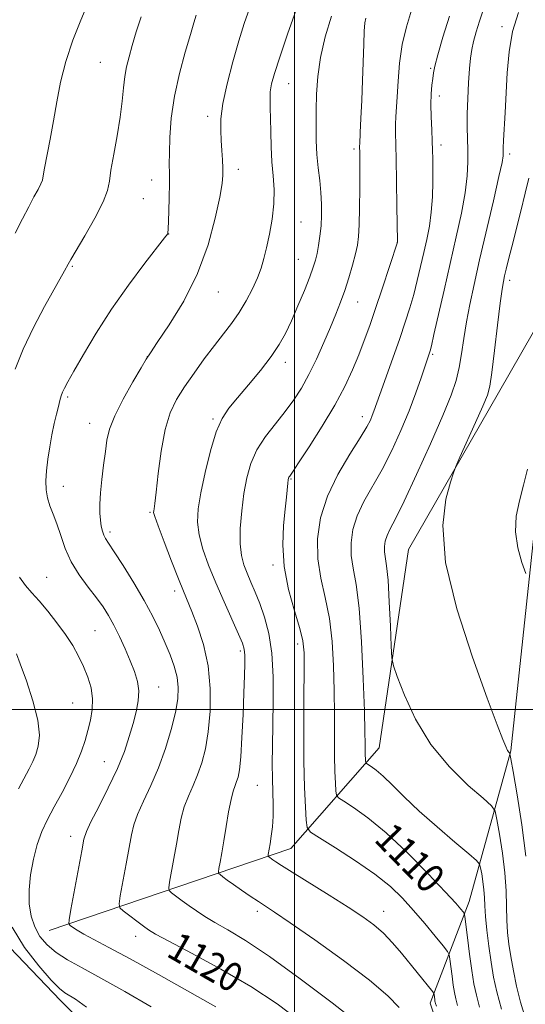
# Model space of a CAD drawing. Extents: x 2179800 to 2182700, y 287300 to 290200.
# Drawn here: x 2180424 to 2180564, y 287918 to 288191 of the extents above; entities that cross this region are included whole.
import ezdxf
from ezdxf.enums import TextEntityAlignment as Align

# ---------------------------------------------------------------- set-up
doc = ezdxf.new("R2010")
doc.units = 0
doc.header["$MEASUREMENT"] = 0
for name, color, linetype, lineweight in [('BREAKLINE DTM HARD', 7, 'Continuous', 0), ('CONTOUR INDEX', 41, 'Continuous', 13), ('CONTOUR INDEX LABEL', 244, 'Continuous', 0), ('CONTOUR INTERMEDIATE', 44, 'Continuous', 0), ('GRID LINE', 7, 'Continuous', 0), ('SPOT ELEVATION DTM', 2, 'Continuous', 13)]:
    doc.layers.add(name, color=color, linetype=linetype, lineweight=lineweight)
doc.styles.add('Style-WORKING', font='WORKING.shx')

msp = doc.modelspace()

# ---------------------------------------------------------------- linework, layer by layer
at = {"layer": 'BREAKLINE DTM HARD'}
for points in [[(2180646.66, 288385.83, 1106.45), (2180645.77, 288335.03, 1104.35), (2180635.53, 288248.83, 1099.8), (2180626.74, 288196.78, 1096.59), (2180617.54, 288150.5, 1095.87), (2180604.49, 288101.25, 1098.03), (2180585.41, 288082.98, 1100.35), (2180571.26, 288070.66, 1101.35), (2180566.68, 288050.83, 1101.37), (2180559.97, 287988.53, 1103.91), (2180548.45, 287946.74, 1109.41), (2180537.64, 287918.61, 1114.49), (2180555.94, 287863.23, 1118), (2180558.87, 287851.69, 1118.51), (2180555.21, 287844.66, 1119.9), (2180531.29, 287841.79, 1124.51), (2180492.17, 287832.37, 1127.81), (2180450.62, 287805.03, 1129.93), (2180407.02, 287795, 1135.85)], [(2180432.06, 287938.77, 1122.76), (2180498.99, 287961.5, 1113.09), (2180523.46, 287989.35, 1107.1), (2180531.63, 288044.39, 1104.56), (2180556.61, 288087.82, 1103.46), (2180575.99, 288121.67, 1100.01), (2180582.76, 288153.87, 1100.04), (2180585.25, 288182.46, 1100.12)], [(2180476.59, 287877.71, 1127.29), (2180435.17, 287919.32, 1126.57), (2180414.99, 287940.34, 1127.2), (2180395.02, 287960.72, 1128.22), (2180385.46, 287971.44, 1129.97)]]:
    msp.add_polyline3d(points, dxfattribs=at)
at = {"layer": 'CONTOUR INDEX', "flags": 128}
for points, elevation in [([(2180501.715, 287913.504), (2180495.241, 287918.4061), (2180487.906, 287923.232), (2180479.652, 287928.043), (2180471.617, 287932.403), (2180465.234, 287935.754), (2180461.486, 287937.748), (2180459.545, 287938.894), (2180458.133, 287939.91), (2180452.512, 287944.219), (2180451.584, 287945.065), (2180451.383, 287946.141), (2180451.736, 287948.37), (2180453.349, 287957.181), (2180454.808, 287965.24), (2180455.489, 287968.04), (2180456.545, 287970.939), (2180458.199, 287974.5541), (2180460.245, 287978.901), (2180462.368, 287983.846), (2180464.29, 287989.19), (2180465.879, 287994.4819), (2180467.036, 287999.206), (2180467.683, 288003.002), (2180467.826, 288006.132), (2180467.487, 288009.01), (2180466.704, 288011.985), (2180465.5709, 288015.128), (2180464.192, 288018.445), (2180462.627, 288021.9669), (2180460.752, 288025.836), (2180458.394, 288030.218), (2180455.505, 288035.119), (2180452.533, 288039.901), (2180450.0521, 288043.759), (2180448.483, 288046.136), (2180447.634, 288047.453), (2180447.163, 288048.3731), (2180446.7889, 288049.453), (2180446.467, 288050.818), (2180446.216, 288052.4851), (2180446.06, 288054.491), (2180446.043, 288056.965), (2180446.218, 288060.052), (2180446.605, 288063.793), (2180447.108, 288067.7869), (2180447.599, 288071.526), (2180448.041, 288074.698), (2180448.764, 288077.78), (2180450.1861, 288081.447), (2180452.53, 288086.079), (2180455.2269, 288090.886), (2180457.514, 288094.782), (2180458.912, 288097.112), (2180460.09, 288098.933), (2180462.002, 288101.73), (2180465.288, 288106.624), (2180469.327, 288113.264), (2180473.181, 288120.935), (2180476.1, 288128.889), (2180478.078, 288136.247), (2180479.299, 288142.1), (2180479.942, 288145.854), (2180480.178, 288148.187), (2180480.1741, 288150.096), (2180480.072, 288152.374), (2180479.919, 288155.003), (2180479.733, 288157.762), (2180479.572, 288160.559), (2180479.6441, 288163.802), (2180480.1929, 288168.027), (2180481.371, 288173.526), (2180482.948, 288179.624), (2180484.601, 288185.401), (2180486.096, 288190.198), (2180487.553, 288194.398)], 1120), ([(2180551.353, 287917.478), (2180550.445, 287920.796), (2180549.777, 287923.958), (2180549.192, 287927.62), (2180548.579, 287932.155), (2180547.996, 287936.807), (2180547.284, 287942.622), (2180547.093, 287943.505), (2180546.807, 287943.949), (2180546.191, 287944.683), (2180544.718, 287946.334), (2180541.788, 287949.499), (2180537.07, 287954.474), (2180531.291, 287960.3309), (2180525.449, 287965.84), (2180520.396, 287970.013), (2180516.425, 287972.849), (2180513.686, 287974.591), (2180512.223, 287975.548), (2180511.659, 287976.296), (2180511.508, 287977.476), (2180511.377, 287979.624), (2180511.232, 287982.849), (2180511.129, 287987.158), (2180511.101, 287992.507), (2180511.099, 287998.651), (2180511.054, 288005.297), (2180510.885, 288012.151), (2180510.48, 288018.912), (2180509.719, 288025.275), (2180508.571, 288031.042), (2180507.369, 288036.435), (2180506.538, 288041.781), (2180506.451, 288047.344), (2180507.285, 288053.144), (2180509.164, 288059.141), (2180512.062, 288065.198), (2180515.339, 288070.798), (2180518.2, 288075.33), (2180520.046, 288078.373), (2180521.058, 288080.261), (2180521.609, 288081.521), (2180522.054, 288082.699), (2180523.715, 288087.394), (2180527.294, 288097.435), (2180529.1931, 288102.83), (2180530.755, 288107.401), (2180532.015, 288111.339), (2180533.089, 288115.07), (2180534.077, 288118.924), (2180535.006, 288122.847), (2180535.887, 288126.689), (2180536.715, 288130.362), (2180537.431, 288134.0299), (2180537.96, 288137.92), (2180538.254, 288142.1361), (2180538.369, 288146.306), (2180538.388, 288149.934), (2180538.376, 288152.711), (2180538.331, 288155.065), (2180538.231, 288157.607), (2180538.072, 288160.772), (2180537.922, 288164.289), (2180537.861, 288167.712), (2180537.9471, 288170.67), (2180538.132, 288173.095), (2180538.341, 288174.995), (2180538.553, 288176.524), (2180538.953, 288178.405), (2180539.781, 288181.5071), (2180541.19, 288186.378), (2180542.989, 288192.286)], 1110)]:
    msp.add_lwpolyline(points, dxfattribs=dict(at, elevation=elevation))
at = {"layer": 'CONTOUR INTERMEDIATE', "flags": 128}
for points, elevation in [([(2180517.74, 287912.987), (2180510.475, 287918.646), (2180501.629, 287925.366), (2180493.124, 287931.558), (2180486.478, 287935.998), (2180481.593, 287938.933), (2180477.968, 287940.975), (2180475.145, 287942.651), (2180472.84, 287944.15), (2180470.811, 287945.579), (2180468.892, 287946.993), (2180465.964, 287949.22), (2180465.305, 287949.822), (2180465.162, 287950.587), (2180465.413, 287952.17), (2180466.606, 287958.73), (2180467.303, 287962.701), (2180467.947, 287966.431), (2180468.63, 287969.855), (2180469.489, 287973.018), (2180470.611, 287975.986), (2180471.893, 287978.903), (2180473.183, 287981.935), (2180474.35, 287985.264), (2180475.34, 287989.148), (2180476.12, 287993.862), (2180476.628, 287999.546), (2180476.697, 288005.811), (2180476.131, 288012.1341), (2180474.842, 288018.027), (2180473.172, 288023.157), (2180471.572, 288027.223), (2180469.248, 288032.801), (2180467.868, 288036.228), (2180465.965, 288041.101), (2180463.908, 288046.459), (2180462.2219, 288050.934), (2180461.297, 288053.518), (2180460.982, 288054.643), (2180460.992, 288055.105), (2180461.098, 288055.691), (2180461.304, 288057.164), (2180461.668, 288060.283), (2180462.247, 288065.454), (2180463.073, 288071.68), (2180464.173, 288077.614), (2180465.582, 288082.25), (2180467.354, 288085.957), (2180469.552, 288089.449), (2180472.182, 288093.257), (2180475.028, 288097.198), (2180477.816, 288100.906), (2180480.333, 288104.13), (2180482.6, 288107.078), (2180484.695, 288110.069), (2180486.661, 288113.32), (2180488.406, 288116.638), (2180489.803, 288119.723), (2180490.784, 288122.407), (2180491.516, 288125.026), (2180492.224, 288128.0469), (2180493.0559, 288131.789), (2180493.84, 288135.981), (2180494.328, 288140.204), (2180494.351, 288144.151), (2180494.074, 288147.96), (2180493.742, 288151.877), (2180493.545, 288156.044), (2180493.457, 288160.168), (2180493.392, 288163.851), (2180493.299, 288166.806), (2180493.245, 288169.194), (2180493.332, 288171.29), (2180493.676, 288173.4519), (2180494.472, 288176.38), (2180495.93, 288180.86), (2180498.123, 288187.258), (2180503.8791, 288203.728)], 1118), ([(2180422.62, 288132.099), (2180424.6069, 288136.025), (2180426.346, 288139.411), (2180427.81, 288142.1361), (2180428.955, 288144.217), (2180429.7281, 288145.711), (2180430.134, 288146.78), (2180430.386, 288148.014), (2180430.752, 288150.112), (2180432.316, 288158.097), (2180433.248, 288163.19), (2180434.129, 288168.455), (2180435.158, 288173.9), (2180436.61, 288179.632), (2180438.622, 288185.607), (2180440.8, 288191.168), (2180443.675, 288198.056)], 1126), ([(2180478.265, 287917.5761), (2180462.284, 287926.515), (2180454.442, 287930.86), (2180448.528, 287934.055), (2180444.4171, 287936.226), (2180441.631, 287937.722), (2180439.742, 287938.835), (2180438.531, 287939.642), (2180437.827, 287940.166), (2180437.498, 287940.589), (2180437.558, 287941.7309), (2180438.059, 287944.569), (2180441.046, 287960.837), (2180441.67, 287964.05), (2180442.348, 287966.226), (2180443.601, 287968.859), (2180445.765, 287973.042), (2180448.415, 287978.269), (2180450.938, 287983.63), (2180452.857, 287988.393), (2180454.237, 287992.52), (2180455.277, 287996.149), (2180456.1209, 287999.406), (2180456.691, 288002.381), (2180456.8491, 288005.152), (2180456.497, 288007.818), (2180455.688, 288010.548), (2180454.511, 288013.53), (2180453.066, 288016.863), (2180451.493, 288020.279), (2180449.943, 288023.419), (2180448.499, 288026.05), (2180446.98, 288028.437), (2180445.139, 288030.972), (2180442.835, 288033.957), (2180440.369, 288037.334), (2180438.1501, 288040.954), (2180436.48, 288044.658), (2180435.234, 288048.233), (2180434.181, 288051.454), (2180433.151, 288054.17), (2180432.219, 288056.519), (2180431.52, 288058.712), (2180431.156, 288060.95), (2180431.1, 288063.391), (2180431.287, 288066.184), (2180431.659, 288069.404), (2180432.166, 288072.8411), (2180432.763, 288076.211), (2180433.401, 288079.266), (2180434.021, 288081.902), (2180434.564, 288084.051), (2180434.992, 288085.687), (2180435.359, 288086.946), (2180435.742, 288088.005), (2180436.2601, 288089.117), (2180437.191, 288090.84), (2180438.858, 288093.807), (2180441.5, 288098.446), (2180445.035, 288104.3739), (2180449.302, 288111), (2180454.0329, 288117.702), (2180458.549, 288123.721), (2180464.023, 288130.8), (2180464.783, 288131.82), (2180464.931, 288132.079), (2180464.961, 288132.296), (2180464.994, 288133.05), (2180465.161, 288138.1071), (2180465.275, 288142.034), (2180465.348, 288145.747), (2180465.35, 288148.619), (2180465.327, 288151.199), (2180465.341, 288154.328), (2180465.475, 288158.6479), (2180465.882, 288164.004), (2180466.734, 288170.038), (2180468.109, 288176.338), (2180469.712, 288182.262), (2180471.1551, 288187.115), (2180472.148, 288190.408), (2180472.798, 288192.48)], 1122), ([(2180545.245, 287917.982), (2180544.741, 287919.822), (2180544.371, 287921.576), (2180544.046, 287923.607), (2180543.706, 287926.121), (2180543.133, 287930.773), (2180542.933, 287931.994), (2180542.442, 287932.957), (2180541.238, 287934.4869), (2180539.046, 287937.171), (2180536.17, 287940.642), (2180533.058, 287944.293), (2180529.995, 287947.669), (2180526.602, 287950.917), (2180522.337, 287954.338), (2180516.955, 287958.073), (2180511.408, 287961.643), (2180506.946, 287964.412), (2180504.474, 287966.03), (2180503.52, 287967.2939), (2180503.265, 287969.288), (2180503.045, 287972.916), (2180502.8, 287978.3661), (2180502.624, 287985.647), (2180502.585, 287994.485), (2180502.634, 288003.478), (2180502.696, 288010.938), (2180502.671, 288015.744), (2180502.352, 288019.021), (2180501.507, 288022.458), (2180500.042, 288027.34), (2180498.403, 288033.324), (2180497.177, 288039.665), (2180496.784, 288045.696), (2180497.004, 288051.073), (2180497.45, 288055.53), (2180497.808, 288058.879), (2180498.2, 288062.757), (2180498.305, 288063.657), (2180498.395, 288064.133), (2180498.502, 288064.395), (2180498.728, 288064.742), (2180499.466, 288065.825), (2180501.177, 288068.381), (2180504.12, 288072.856), (2180507.7261, 288078.5271), (2180511.221, 288084.375), (2180514, 288089.59), (2180516.1319, 288094.176), (2180517.854, 288098.344), (2180519.387, 288102.331), (2180520.894, 288106.495), (2180522.523, 288111.221), (2180524.341, 288116.6561), (2180528.565, 288129.571), (2180528.566, 288129.762), (2180528.439, 288139.593), (2180528.339, 288146.373), (2180528.221, 288152.659), (2180528.015, 288160.127), (2180528.0019, 288162.304), (2180528.091, 288164.332), (2180528.482, 288169.896), (2180528.75, 288174.182), (2180529.179, 288179.19), (2180529.911, 288184.375), (2180531.044, 288189.288), (2180532.5, 288193.864)], 1112), ([(2180557.461, 287916.974), (2180556.157, 287921.707), (2180555.243, 287925.835), (2180554.5419, 287929.9279), (2180553.9129, 287934.366), (2180553.378, 287938.792), (2180552.998, 287942.662), (2180552.801, 287945.601), (2180552.692, 287947.903), (2180552.542, 287950.028), (2180552.264, 287952.296), (2180551.926, 287954.464), (2180551.635, 287956.145), (2180551.36, 287957.16), (2180550.5131, 287958.1599), (2180548.369, 287960.003), (2180544.489, 287963.275), (2180539.58, 287967.485), (2180534.639, 287971.873), (2180530.475, 287975.789), (2180527.162, 287979.032), (2180524.592, 287981.512), (2180522.662, 287983.188), (2180521.296, 287984.209), (2180519.973, 287985.067), (2180519.798, 287985.299), (2180519.751, 287985.665), (2180519.71, 287986.331), (2180519.665, 287987.333), (2180519.633, 287988.67), (2180519.617, 287990.528), (2180519.565, 287993.824), (2180519.411, 287999.656), (2180519.099, 288008.559), (2180518.609, 288018.802), (2180517.93, 288028.091), (2180517.095, 288034.701), (2180516.294, 288039.204), (2180515.763, 288042.74), (2180515.708, 288046.258), (2180516.235, 288049.926), (2180517.424, 288053.718), (2180519.3, 288057.644), (2180524.309, 288066.553), (2180526.975, 288071.821), (2180529.516, 288077.372), (2180531.79, 288082.82), (2180533.678, 288087.797), (2180535.155, 288092.012), (2180537.462, 288098.884), (2180537.642, 288099.463), (2180537.988, 288100.846), (2180538.703, 288103.9401), (2180541.499, 288116.3081), (2180544.87, 288131.07), (2180546.295, 288137.619), (2180547.342, 288143.291), (2180547.9109, 288147.959), (2180548.107, 288151.823), (2180548.086, 288155.163), (2180547.99, 288158.273), (2180547.907, 288161.482), (2180547.9109, 288165.131), (2180548.052, 288169.398), (2180548.293, 288173.801), (2180548.57, 288177.694), (2180548.847, 288180.633), (2180549.184, 288182.961), (2180549.666, 288185.223), (2180550.364, 288187.858), (2180551.288, 288190.886), (2180552.432, 288194.222)], 1108), ([(2180563.983, 287914.616), (2180562.729, 287918.901), (2180561.623, 287923.311), (2180560.704, 287927.5909), (2180559.977, 287931.521), (2180559.441, 287934.978), (2180559.0821, 287938.215), (2180558.886, 287941.582), (2180558.806, 287945.38), (2180558.688, 287949.726), (2180558.347, 287954.691), (2180557.675, 287960.177), (2180556.857, 287965.419), (2180556.153, 287969.484), (2180555.638, 287971.813), (2180554.648, 287973.343), (2180552.335, 287975.386), (2180548.178, 287978.981), (2180542.961, 287984.076), (2180537.798, 287990.3511), (2180533.606, 287997.338), (2180530.527, 288004.003), (2180528.507, 288009.166), (2180527.439, 288012.158), (2180527.0061, 288014.342), (2180526.835, 288017.5899), (2180526.621, 288023.16), (2180526.322, 288029.8561), (2180525.958, 288035.868), (2180525.564, 288039.831), (2180524.988, 288043.6991), (2180524.965, 288045.172), (2180525.186, 288046.707), (2180525.683, 288048.295), (2180526.537, 288050.09), (2180528.012, 288052.92), (2180530.417, 288057.776), (2180533.872, 288065.172), (2180537.721, 288073.71), (2180541.118, 288081.509), (2180543.421, 288087.176), (2180544.809, 288091.265), (2180545.667, 288094.811), (2180546.333, 288098.664), (2180546.969, 288102.913), (2180547.691, 288107.461), (2180548.611, 288112.31), (2180549.81, 288117.872), (2180551.363, 288124.659), (2180555.188, 288141.081), (2180556.721, 288147.777), (2180557.566, 288151.714), (2180557.876, 288153.5), (2180557.912, 288154.19), (2180557.902, 288154.75), (2180557.921, 288155.776), (2180558.007, 288157.771), (2180558.434, 288165.557), (2180559.007, 288176.53), (2180559.529, 288182.379), (2180560.504, 288188.033), (2180562.104, 288193.273)], 1106), ([(2180422.601, 288094.357), (2180424.788, 288099.933), (2180427.665, 288105.957), (2180430.753, 288111.7651), (2180436.291, 288121.676), (2180437.294, 288123.524), (2180437.991, 288124.7461), (2180441.868, 288131.332), (2180444.671, 288136.2519), (2180446.994, 288140.725), (2180448.232, 288143.907), (2180448.751, 288146.499), (2180449.156, 288149.59), (2180449.907, 288153.953), (2180450.857, 288159.094), (2180451.713, 288164.204), (2180452.261, 288168.631), (2180452.612, 288172.35), (2180452.956, 288175.493), (2180453.454, 288178.239), (2180454.15, 288180.962), (2180455.054, 288184.083), (2180456.177, 288187.885), (2180457.518, 288192.096)], 1124), ([(2180529.053, 287917.393), (2180525.875, 287920.654), (2180520.832, 287924.988), (2180513.622, 287930.45), (2180505.674, 287936.126), (2180498.85, 287940.857), (2180494.502, 287943.8191), (2180491.954, 287945.516), (2180490.021, 287946.787), (2180487.781, 287948.288), (2180485.355, 287949.943), (2180483.125, 287951.495), (2180481.399, 287952.734), (2180480.185, 287953.635), (2180479.417, 287954.222), (2180479.026, 287954.579), (2180478.941, 287955.032), (2180479.09, 287955.9701), (2180479.407, 287957.7101), (2180479.862, 287960.279), (2180480.431, 287963.633), (2180481.085, 287967.621), (2180481.771, 287971.669), (2180482.432, 287975.098), (2180483.022, 287977.418), (2180483.54, 287978.905), (2180483.998, 287980.023), (2180484.407, 287981.277), (2180484.78, 287983.3239), (2180485.1319, 287986.86), (2180485.471, 287992.2599), (2180485.7771, 287998.599), (2180486.025, 288004.632), (2180486.191, 288009.361), (2180486.268, 288012.776), (2180486.251, 288015.1191), (2180486.097, 288016.73), (2180485.606, 288018.363), (2180484.536, 288020.875), (2180480.53, 288029.845), (2180478.242, 288035.114), (2180476.223, 288040.0529), (2180474.634, 288044.511), (2180473.59, 288048.455), (2180473.178, 288051.9711), (2180473.365, 288055.6171), (2180474.087, 288060.07), (2180475.264, 288065.709), (2180476.741, 288071.719), (2180478.347, 288076.9851), (2180479.985, 288080.736), (2180481.862, 288083.575), (2180484.256, 288086.446), (2180487.309, 288090.042), (2180490.598, 288094.047), (2180493.561, 288097.8901), (2180495.795, 288101.186), (2180497.531, 288104.294), (2180499.162, 288107.756), (2180500.966, 288111.902), (2180502.764, 288116.213), (2180504.263, 288119.96), (2180505.254, 288122.632), (2180505.86, 288124.602), (2180506.289, 288126.463), (2180506.705, 288128.689), (2180507.092, 288131.277), (2180507.391, 288134.105), (2180507.548, 288137.07), (2180507.543, 288140.155), (2180507.363, 288143.365), (2180507.017, 288146.707), (2180506.608, 288150.206), (2180506.261, 288153.8909), (2180506.073, 288157.784), (2180506.02, 288161.8791), (2180506.05, 288166.166), (2180506.154, 288170.658), (2180506.491, 288175.4731), (2180507.26, 288180.753), (2180508.58, 288186.5131), (2180510.2451, 288192.257)], 1116), ([(2180539.4, 287917.795), (2180539.137, 287918.486), (2180539.037, 287918.849), (2180538.964, 287919.194), (2180538.901, 287919.593), (2180538.721, 287921.003), (2180538.654, 287921.277), (2180538.366, 287921.703), (2180529.679, 287932.434), (2180527.215, 287935.332), (2180524.697, 287937.984), (2180522.073, 287940.289), (2180518.958, 287942.565), (2180514.882, 287945.235), (2180509.644, 287948.538), (2180499.432, 287954.896), (2180496.447, 287956.775), (2180494.846, 287957.8119), (2180494.029, 287958.371), (2180492.869, 287959.224), (2180492.747, 287959.336), (2180492.72, 287959.477), (2180492.767, 287959.771), (2180493.037, 287961.304), (2180493.284, 287962.792), (2180493.604, 287964.884), (2180493.913, 287967.4759), (2180494.11, 287970.42), (2180494.123, 287973.604), (2180493.912, 287980.819), (2180493.874, 287984.9971), (2180493.914, 287989.801), (2180494.142, 288002.095), (2180494.117, 288009.058), (2180493.747, 288015.593), (2180492.899, 288021.093), (2180491.713, 288025.612), (2180490.394, 288029.372), (2180489.118, 288032.5759), (2180487.937, 288035.353), (2180486.875, 288037.817), (2180485.966, 288040.135), (2180485.295, 288042.7031), (2180484.957, 288045.976), (2180485.015, 288050.234), (2180485.399, 288055.07), (2180486.006, 288059.905), (2180486.788, 288064.285), (2180487.913, 288068.262), (2180489.605, 288072.0139), (2180491.983, 288075.677), (2180494.741, 288079.232), (2180497.471, 288082.615), (2180499.863, 288085.829), (2180501.993, 288089.134), (2180504.039, 288092.855), (2180506.122, 288097.1781), (2180508.151, 288101.731), (2180509.978, 288106.009), (2180511.502, 288109.653), (2180512.793, 288112.9109), (2180513.966, 288116.181), (2180515.099, 288119.7239), (2180516.127, 288123.245), (2180516.95, 288126.311), (2180517.497, 288128.709), (2180517.818, 288131.11), (2180517.991, 288134.402), (2180518.0861, 288139.127), (2180518.131, 288144.431), (2180518.145, 288149.108), (2180518.133, 288154.0541), (2180518.087, 288156.387), (2180518.103, 288156.761), (2180518.2709, 288159.98), (2180518.456, 288163.861), (2180518.677, 288168.911), (2180518.889, 288174.427), (2180519.213, 288184.437), (2180519.376, 288188.072), (2180519.574, 288190.3921), (2180519.791, 288191.692)], 1114), ([(2180564.152, 287959.3539), (2180563.086, 287968.058), (2180561.788, 287976.375), (2180560.671, 287982.824), (2180560.04, 287986.363), (2180559.773, 287987.695), (2180559.641, 287987.964), (2180559.447, 287988.16), (2180559.114, 287988.668), (2180558.598, 287989.721), (2180557.779, 287991.726), (2180556.239, 287995.789), (2180553.484, 288003.189), (2180549.353, 288014.56), (2180545.002, 288027.962), (2180541.921, 288040.808), (2180541.157, 288050.988), (2180541.988, 288058.296), (2180543.2529, 288063.003), (2180544.081, 288065.592), (2180544.77, 288067.398), (2180545.911, 288069.969), (2180550.227, 288079.566), (2180552.267, 288084.15), (2180553.513, 288087.1471), (2180554.203, 288089.698), (2180554.759, 288093.463), (2180555.499, 288099.514), (2180556.335, 288106.555), (2180557.075, 288112.7), (2180557.584, 288116.558), (2180557.9391, 288118.717), (2180558.276, 288120.259), (2180558.716, 288122.133), (2180559.347, 288124.736), (2180560.245, 288128.331), (2180562.759, 288138.203), (2180563.993, 288143.157), (2180564.971, 288147.301)], 1104), ([(2180564.1391, 288037.741), (2180563.06, 288040.794), (2180561.93, 288044.832), (2180561.282, 288049.265), (2180561.5, 288053.621), (2180562.3669, 288057.905), (2180563.514, 288062.237), (2180564.642, 288066.685)], 1102), ([(2180460.291, 287917.563), (2180452.978, 287921.871), (2180446.381, 287925.542), (2180441.126, 287928.377), (2180437.086, 287930.626), (2180433.944, 287932.656), (2180431.43, 287934.78), (2180429.462, 287937.124), (2180428.0041, 287939.761), (2180427.024, 287942.7589), (2180426.514, 287946.158), (2180426.467, 287949.99), (2180426.866, 287954.221), (2180427.643, 287958.549), (2180428.715, 287962.607), (2180430.021, 287966.157), (2180431.584, 287969.483), (2180433.445, 287973), (2180435.585, 287976.982), (2180437.753, 287981.146), (2180439.634, 287985.066), (2180441.002, 287988.432), (2180441.973, 287991.389), (2180442.748, 287994.196), (2180443.461, 287997.066), (2180443.973, 288000.014), (2180444.074, 288003.006), (2180443.62, 288006.01), (2180442.713, 288008.997), (2180441.518, 288011.9361), (2180440.153, 288014.8219), (2180438.544, 288017.742), (2180436.571, 288020.809), (2180434.186, 288024.063), (2180431.629, 288027.265), (2180429.216, 288030.102), (2180427.178, 288032.389), (2180425.423, 288034.437), (2180423.7771, 288036.683)], 1124), ([(2180423.499, 287978.049), (2180426.466, 287983.597), (2180427.464, 287985.607), (2180428.29, 287987.571), (2180428.991, 287989.873), (2180429.2999, 287992.896), (2180428.87, 287997.027), (2180427.515, 288002.383), (2180425.691, 288008.004), (2180424.015, 288012.662), (2180422.959, 288015.448)], 1126), ([(2180442.408, 287917.509), (2180439.3279, 287919.708), (2180436.406, 287921.429), (2180434.913, 287922.627), (2180432.595, 287924.975), (2180429.124, 287928.928), (2180425.186, 287934.0399), (2180421.719, 287939.64)], 1126)]:
    msp.add_lwpolyline(points, dxfattribs=dict(at, elevation=elevation))
at = {"layer": 'GRID LINE', "flags": 128}
for points in [[(2180500, 287500), (2180500, 290000)], [(2180000, 288000), (2182500, 288000)]]:
    msp.add_lwpolyline(points, dxfattribs=at)
at = {"layer": 'SPOT ELEVATION DTM'}
for p in [(2180557.54, 288189.29, 1106.44), (2180446.18, 288179.43, 1124.99), (2180537.78, 288177.79, 1110.19), (2180498.38, 288173.49, 1117.22), (2180540.19, 288170.13, 1109.47), (2180475.92, 288164.47, 1120.46), (2180516.5, 288155.44, 1114.32), (2180540.67, 288156.51, 1109.54), (2180559.73, 288154.01, 1105.63), (2180484.5, 288149.75, 1119.43), (2180460.45, 288146.84, 1122.68), (2180458.11, 288141.64, 1123.02), (2180501.85, 288135.14, 1117.1), (2180465.17, 288131.81, 1121.97), (2180528.52, 288129.54, 1112.01), (2180501.05, 288124.85, 1116.93), (2180438.48, 288122.87, 1123.84), (2180559.73, 288119.01, 1103.56), (2180478.9, 288115.74, 1119.18), (2180517.5, 288113.03, 1113.2), (2180459.23, 288097.82, 1120.01), (2180538.33, 288098.47, 1107.79), (2180497.46, 288096.3, 1115.49), (2180437.11, 288086.66, 1121.75), (2180477.41, 288080.54, 1116.2), (2180518.86, 288081.17, 1110.54), (2180443.26, 288079.38, 1120.69), (2180435.99, 288061.85, 1121.29), (2180499.08, 288063.9, 1111.87), (2180460, 288054.69, 1118.15), (2180448.9, 288049.26, 1119.64), (2180494.04, 288040.06, 1112.34), (2180431.35, 288036.62, 1123.17), (2180466.84, 288032.91, 1118.46), (2180444.74, 288021.91, 1123.02), (2180500.89, 288018.19, 1112.45), (2180484.97, 288016.19, 1116.35), (2180462.42, 288006.22, 1121.25), (2180438.54, 288001.79, 1125.02), (2180447.35, 287985.51, 1122.88), (2180489.73, 287979.01, 1114.94), (2180437.96, 287964.84, 1122.59), (2180489.73, 287944.01, 1116.41), (2180524.73, 287944.01, 1113.32), (2180455.98, 287937.17, 1120.57)]:
    msp.add_point(p, dxfattribs=at)

# ---------------------------------------------------------------- texts
at = {"layer": 'CONTOUR INDEX LABEL', "style": 'Style-WORKING', "width": 0.875}
for s, rotation, p in [('1110', 314.399998, (2180524.645, 287966.504, 1110)), ('1120', 330.100001, (2180466.178, 287935.258, 1120))]:
    msp.add_text(s, height=8, rotation=rotation, dxfattribs=at).set_placement(p, align=Align.MIDDLE_LEFT)

doc.saveas('drawing.dxf')
